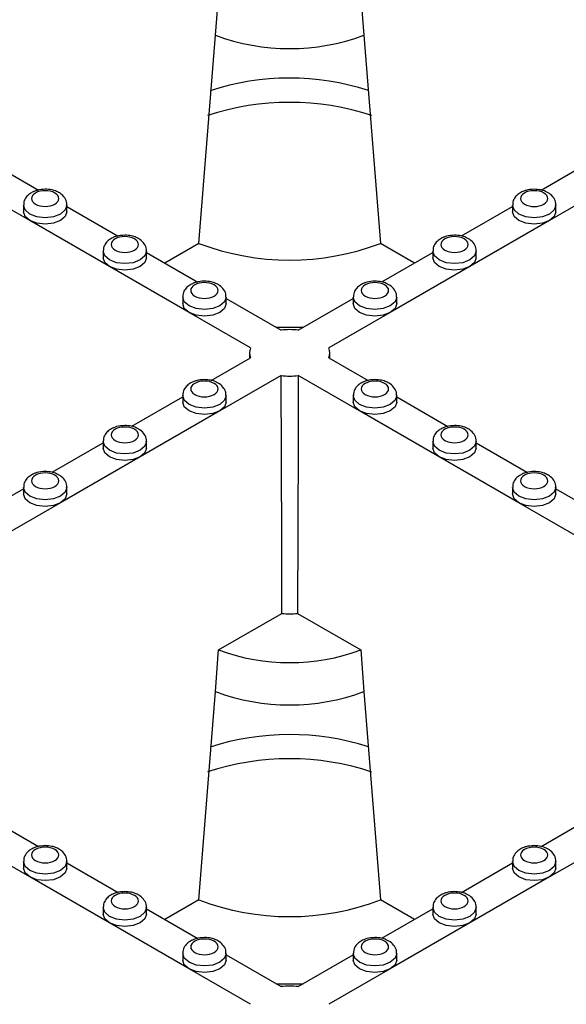
# Model space of a CAD drawing. Units: millimetres. Extents: x -29 to 664, y -32 to 370.
# Drawn here: x 319 to 327, y 119 to 135 of the extents above; entities that cross this region are included whole.
import ezdxf

# ---------------------------------------------------------------- set-up
doc = ezdxf.new("R2010")
doc.units = ezdxf.units.MM

msp = doc.modelspace()

# ---------------------------------------------------------------- linework, layer by layer
at = {"color": 7, "linetype": 'Continuous', "lineweight": 25}
for p, q in [((321.975851, 134.305598), (322.027093, 134.952929)), ((324.235284, 134.952929), (324.286527, 134.305598)), ((321.719956, 131.069127), (321.975851, 134.305598)), ((324.286527, 134.305598), (324.542422, 131.069127)), ((318.430553, 132.356398), (319.226364, 131.896986)), ((327.039078, 131.898755), (327.831825, 132.356398)), ((319.091841, 131.423568), (317.854405, 132.137926)), ((328.407973, 132.137926), (327.170536, 131.423568)), ((318.99299, 131.663405), (318.99299, 131.561337)), ((319.66799, 131.561337), (319.66799, 131.663405)), ((326.594388, 131.663405), (326.594388, 131.561337)), ((327.269388, 131.561337), (327.269388, 131.663405)), ((319.66799, 131.64204), (320.4638, 131.182629)), ((325.801641, 131.184398), (326.594388, 131.64204)), ((320.329278, 130.709211), (319.091841, 131.423568)), ((327.170536, 131.423568), (325.9331, 130.709211)), ((321.719956, 131.069127), (321.190184, 130.763296)), ((325.072194, 130.763296), (324.542422, 131.069127)), ((320.230427, 130.949048), (320.230427, 130.84698)), ((320.905427, 130.84698), (320.905427, 130.949048)), ((320.905427, 130.927683), (321.701237, 130.468272)), ((324.564204, 130.470041), (325.356951, 130.927683)), ((325.356951, 130.949048), (325.356951, 130.84698)), ((326.031951, 130.84698), (326.031951, 130.949048)), ((321.566715, 129.994854), (320.329278, 130.709211)), ((325.9331, 130.709211), (324.695663, 129.994854)), ((321.467864, 130.234691), (321.467864, 130.132623)), ((322.142864, 130.132623), (322.142864, 130.234691)), ((322.142864, 130.213326), (322.997871, 129.719741)), ((323.264507, 129.719741), (324.119514, 130.213326)), ((324.119514, 130.234691), (324.119514, 130.132623)), ((324.794514, 130.132623), (324.794514, 130.234691)), ((322.520573, 129.444204), (321.566715, 129.994854)), ((324.695663, 129.994854), (323.741804, 129.444204)), ((322.506201, 129.369467), (322.50526, 129.281437)), ((323.757118, 129.281437), (323.756177, 129.369467)), ((321.912554, 128.939275), (322.520573, 129.290277)), ((323.741804, 129.290277), (324.352888, 128.937506)), ((322.997871, 129.01474), (322.044012, 128.464089)), ((324.218366, 128.464089), (323.264507, 129.01474)), ((320.675117, 128.224918), (321.467864, 128.682561)), ((321.467864, 128.703926), (321.467864, 128.601858)), ((322.142864, 128.601858), (322.142864, 128.703926)), ((324.119514, 128.703926), (324.119514, 128.601858)), ((324.794514, 128.601858), (324.794514, 128.703926)), ((324.794514, 128.682561), (325.590325, 128.223149)), ((322.044012, 128.464089), (320.806575, 127.749732)), ((325.455802, 127.749732), (324.218366, 128.464089)), ((320.230427, 127.989568), (320.230427, 127.887501)), ((320.905427, 127.887501), (320.905427, 127.989568)), ((325.356951, 127.989568), (325.356951, 127.887501)), ((326.031951, 127.887501), (326.031951, 127.989568)), ((319.43768, 127.510561), (320.230427, 127.968204)), ((326.031951, 127.968204), (326.827761, 127.508792)), ((320.806575, 127.749732), (319.569138, 127.035375)), ((326.693239, 127.035375), (325.455802, 127.749732)), ((318.200243, 126.796204), (318.99299, 127.253847)), ((318.99299, 127.275211), (318.99299, 127.173144)), ((319.66799, 127.173144), (319.66799, 127.275211)), ((326.594388, 127.275211), (326.594388, 127.173144)), ((327.269388, 127.173144), (327.269388, 127.275211)), ((327.269388, 127.253847), (328.065198, 126.794435)), ((319.569138, 127.035375), (318.331702, 126.321018)), ((327.930676, 126.321018), (326.693239, 127.035375)), ((322.027093, 124.747827), (323.01076, 125.315686)), ((323.251618, 125.315686), (324.235284, 124.747827)), ((321.975851, 124.100497), (322.027093, 124.747827)), ((324.235284, 124.747827), (324.286527, 124.100497)), ((321.719956, 120.864026), (321.975851, 124.100497)), ((324.286527, 124.100497), (324.542422, 120.864026)), ((318.430553, 122.151296), (319.226364, 121.691885)), ((327.039078, 121.693653), (327.831825, 122.151296)), ((319.091841, 121.218467), (317.854405, 121.932824)), ((328.407973, 121.932824), (327.170536, 121.218467)), ((318.99299, 121.458304), (318.99299, 121.356236)), ((319.66799, 121.356236), (319.66799, 121.458304)), ((319.66799, 121.436939), (320.4638, 120.977527)), ((325.801641, 120.979296), (326.594388, 121.436939)), ((326.594388, 121.458304), (326.594388, 121.356236)), ((327.269388, 121.356236), (327.269388, 121.458304)), ((320.329278, 120.50411), (319.091841, 121.218467)), ((327.170536, 121.218467), (325.9331, 120.50411)), ((321.719956, 120.864026), (321.190184, 120.558195)), ((325.072194, 120.558195), (324.542422, 120.864026)), ((320.230427, 120.743946), (320.230427, 120.641879)), ((320.905427, 120.641879), (320.905427, 120.743946)), ((320.905427, 120.722582), (321.701237, 120.26317)), ((324.564204, 120.264939), (325.356951, 120.722582)), ((325.356951, 120.743946), (325.356951, 120.641879)), ((326.031951, 120.641879), (326.031951, 120.743946)), ((321.566715, 119.789753), (320.329278, 120.50411)), ((325.9331, 120.50411), (324.695663, 119.789753)), ((321.467864, 120.029589), (321.467864, 119.927522)), ((322.142864, 119.927522), (322.142864, 120.029589)), ((324.119514, 120.029589), (324.119514, 119.927522)), ((324.794514, 119.927522), (324.794514, 120.029589)), ((322.142864, 120.008225), (322.997871, 119.51464)), ((323.264507, 119.51464), (324.119514, 120.008225)), ((322.520573, 119.239102), (321.566715, 119.789753)), ((324.695663, 119.789753), (323.741804, 119.239102)), ((322.920527, 119.559289), (323.341851, 119.559289))]:
    msp.add_line(p, q, dxfattribs=at)
at = {"color": 8, "linetype": 'Continuous', "lineweight": 25, "flags": 128}
for points in [[(319.667989, 131.66389), (319.66799, 131.663405), (319.642299, 131.588845), (319.569138, 131.525636), (319.459646, 131.483401), (319.33049, 131.46857), (319.201334, 131.483401), (319.091841, 131.525636), (319.018681, 131.588845), (318.99299, 131.663405), (318.992991, 131.663916)], [(327.269387, 131.66389), (327.269388, 131.663405), (327.243697, 131.588845), (327.170536, 131.525636), (327.061043, 131.483401), (326.931888, 131.46857), (326.802732, 131.483401), (326.693239, 131.525636), (326.620078, 131.588845), (326.594388, 131.663405), (326.594389, 131.663916)], [(320.905426, 130.949533), (320.905427, 130.949048), (320.879736, 130.874488), (320.806575, 130.811279), (320.697082, 130.769044), (320.567927, 130.754213), (320.438771, 130.769044), (320.329278, 130.811279), (320.256117, 130.874488), (320.230427, 130.949048), (320.230428, 130.949559)], [(326.03195, 130.949533), (326.031951, 130.949048), (326.00626, 130.874488), (325.9331, 130.811279), (325.823607, 130.769044), (325.694451, 130.754213), (325.565295, 130.769044), (325.455802, 130.811279), (325.382642, 130.874488), (325.356951, 130.949048), (325.356952, 130.949559)], [(322.142863, 130.235176), (322.142864, 130.234691), (322.117173, 130.160131), (322.044012, 130.096922), (321.934519, 130.054687), (321.805364, 130.039856), (321.676208, 130.054687), (321.566715, 130.096922), (321.493554, 130.160131), (321.467864, 130.234691), (321.467865, 130.235202)], [(324.794513, 130.235176), (324.794514, 130.234691), (324.768823, 130.160131), (324.695663, 130.096922), (324.58617, 130.054687), (324.457014, 130.039856), (324.327858, 130.054687), (324.218366, 130.096922), (324.145205, 130.160131), (324.119514, 130.234691), (324.119515, 130.235202)], [(322.142863, 128.704411), (322.142864, 128.703926), (322.117173, 128.629366), (322.044012, 128.566157), (321.934519, 128.523922), (321.805364, 128.509091), (321.676208, 128.523922), (321.566715, 128.566157), (321.493554, 128.629366), (321.467864, 128.703926), (321.467865, 128.704437)], [(324.794513, 128.704411), (324.794514, 128.703926), (324.768823, 128.629366), (324.695663, 128.566157), (324.58617, 128.523922), (324.457014, 128.509091), (324.327858, 128.523922), (324.218366, 128.566157), (324.145205, 128.629366), (324.119514, 128.703926), (324.119515, 128.704437)], [(320.905426, 127.990053), (320.905427, 127.989568), (320.879736, 127.915008), (320.806575, 127.8518), (320.697082, 127.809565), (320.567927, 127.794734), (320.438771, 127.809565), (320.329278, 127.8518), (320.256117, 127.915008), (320.230427, 127.989568), (320.230428, 127.99008)], [(326.03195, 127.990053), (326.031951, 127.989568), (326.00626, 127.915008), (325.9331, 127.8518), (325.823607, 127.809565), (325.694451, 127.794734), (325.565295, 127.809565), (325.455802, 127.8518), (325.382642, 127.915008), (325.356951, 127.989568), (325.356952, 127.99008)], [(319.667989, 127.275696), (319.66799, 127.275211), (319.642299, 127.200651), (319.569138, 127.137442), (319.459646, 127.095208), (319.33049, 127.080377), (319.201334, 127.095208), (319.091841, 127.137442), (319.018681, 127.200651), (318.99299, 127.275211), (318.992991, 127.275723)], [(327.269387, 127.275696), (327.269388, 127.275211), (327.243697, 127.200651), (327.170536, 127.137442), (327.061043, 127.095208), (326.931888, 127.080377), (326.802732, 127.095208), (326.693239, 127.137442), (326.620078, 127.200651), (326.594388, 127.275211), (326.594389, 127.275723)], [(319.667989, 121.458789), (319.66799, 121.458304), (319.642299, 121.383744), (319.569138, 121.320535), (319.459646, 121.2783), (319.33049, 121.263469), (319.201334, 121.2783), (319.091841, 121.320535), (319.018681, 121.383744), (318.99299, 121.458304), (318.992991, 121.458815)], [(327.269387, 121.458789), (327.269388, 121.458304), (327.243697, 121.383744), (327.170536, 121.320535), (327.061043, 121.2783), (326.931888, 121.263469), (326.802732, 121.2783), (326.693239, 121.320535), (326.620078, 121.383744), (326.594388, 121.458304), (326.594389, 121.458815)], [(320.905426, 120.744431), (320.905427, 120.743946), (320.879736, 120.669386), (320.806575, 120.606178), (320.697082, 120.563943), (320.567927, 120.549112), (320.438771, 120.563943), (320.329278, 120.606178), (320.256117, 120.669386), (320.230427, 120.743946), (320.230428, 120.744458)], [(326.03195, 120.744431), (326.031951, 120.743946), (326.00626, 120.669386), (325.9331, 120.606178), (325.823607, 120.563943), (325.694451, 120.549112), (325.565295, 120.563943), (325.455802, 120.606178), (325.382642, 120.669386), (325.356951, 120.743946), (325.356952, 120.744458)], [(322.142863, 120.030074), (322.142864, 120.029589), (322.117173, 119.955029), (322.044012, 119.89182), (321.934519, 119.849586), (321.805364, 119.834755), (321.676208, 119.849586), (321.566715, 119.89182), (321.493554, 119.955029), (321.467864, 120.029589), (321.467865, 120.030101)], [(324.794513, 120.030074), (324.794514, 120.029589), (324.768823, 119.955029), (324.695663, 119.89182), (324.58617, 119.849586), (324.457014, 119.834755), (324.327858, 119.849586), (324.218366, 119.89182), (324.145205, 119.955029), (324.119514, 120.029589), (324.119515, 120.030101)]]:
    msp.add_lwpolyline(points, dxfattribs=at)
at = {"color": 7, "linetype": 'Continuous', "lineweight": 25, "flags": 128}
for points in [[(319.091841, 131.423568), (319.018681, 131.486777), (318.99299, 131.561337)], [(319.66799, 131.561337), (319.642299, 131.486777), (319.569138, 131.423568), (319.459646, 131.381334), (319.33049, 131.366503), (319.201334, 131.381334), (319.091841, 131.423568)], [(327.170536, 131.423568), (327.061043, 131.381334), (326.931888, 131.366503), (326.802732, 131.381334), (326.693239, 131.423568), (326.620078, 131.486777), (326.594388, 131.561337)], [(327.269388, 131.561337), (327.243697, 131.486777), (327.170536, 131.423568)], [(320.329278, 130.709211), (320.256117, 130.77242), (320.230427, 130.84698)], [(320.905427, 130.84698), (320.879736, 130.77242), (320.806575, 130.709211), (320.697082, 130.666977), (320.567927, 130.652146), (320.438771, 130.666977), (320.329278, 130.709211)], [(325.9331, 130.709211), (325.823607, 130.666977), (325.694451, 130.652146), (325.565295, 130.666977), (325.455802, 130.709211), (325.382642, 130.77242), (325.356951, 130.84698)], [(326.031951, 130.84698), (326.00626, 130.77242), (325.9331, 130.709211)], [(321.566715, 129.994854), (321.493554, 130.058063), (321.467864, 130.132623)], [(322.142864, 130.132623), (322.117173, 130.058063), (322.044012, 129.994854), (321.934519, 129.952619), (321.805364, 129.937789), (321.676208, 129.952619), (321.566715, 129.994854)], [(324.695663, 129.994854), (324.58617, 129.952619), (324.457014, 129.937789), (324.327858, 129.952619), (324.218366, 129.994854), (324.145205, 130.058063), (324.119514, 130.132623)], [(324.794514, 130.132623), (324.768823, 130.058063), (324.695663, 129.994854)], [(322.920527, 129.764391), (323.203572, 129.766857), (323.341851, 129.764391)], [(323.01076, 125.315686), (323.006928, 126.398228), (322.997871, 129.01474)], [(323.264507, 129.01474), (323.261017, 127.99613), (323.251618, 125.315686)], [(322.044012, 128.464089), (321.934519, 128.421854), (321.805364, 128.407023), (321.676208, 128.421854), (321.566715, 128.464089), (321.493554, 128.527298), (321.467864, 128.601858)], [(322.142864, 128.601858), (322.117173, 128.527298), (322.044012, 128.464089)], [(324.218366, 128.464089), (324.145205, 128.527298), (324.119514, 128.601858)], [(324.794514, 128.601858), (324.768823, 128.527298), (324.695663, 128.464089), (324.58617, 128.421854), (324.457014, 128.407023), (324.327858, 128.421854), (324.218366, 128.464089)], [(320.806575, 127.749732), (320.697082, 127.707497), (320.567927, 127.692666), (320.438771, 127.707497), (320.329278, 127.749732), (320.256117, 127.812941), (320.230427, 127.887501)], [(320.905427, 127.887501), (320.879736, 127.812941), (320.806575, 127.749732)], [(325.455802, 127.749732), (325.382642, 127.812941), (325.356951, 127.887501)], [(326.031951, 127.887501), (326.00626, 127.812941), (325.9331, 127.749732), (325.823607, 127.707497), (325.694451, 127.692666), (325.565295, 127.707497), (325.455802, 127.749732)], [(319.569138, 127.035375), (319.459646, 126.99314), (319.33049, 126.978309), (319.201334, 126.99314), (319.091841, 127.035375), (319.018681, 127.098584), (318.99299, 127.173144)], [(319.66799, 127.173144), (319.642299, 127.098584), (319.569138, 127.035375)], [(326.693239, 127.035375), (326.620078, 127.098584), (326.594388, 127.173144)], [(327.269388, 127.173144), (327.243697, 127.098584), (327.170536, 127.035375), (327.061043, 126.99314), (326.931888, 126.978309), (326.802732, 126.99314), (326.693239, 127.035375)], [(319.091841, 121.218467), (319.018681, 121.281676), (318.99299, 121.356236)], [(319.66799, 121.356236), (319.642299, 121.281676), (319.569138, 121.218467), (319.459646, 121.176232), (319.33049, 121.161401), (319.201334, 121.176232), (319.091841, 121.218467)], [(327.170536, 121.218467), (327.061043, 121.176232), (326.931888, 121.161401), (326.802732, 121.176232), (326.693239, 121.218467), (326.620078, 121.281676), (326.594388, 121.356236)], [(327.269388, 121.356236), (327.243697, 121.281676), (327.170536, 121.218467)], [(320.329278, 120.50411), (320.256117, 120.567319), (320.230427, 120.641879)], [(320.905427, 120.641879), (320.879736, 120.567319), (320.806575, 120.50411), (320.697082, 120.461875), (320.567927, 120.447044), (320.438771, 120.461875), (320.329278, 120.50411)], [(325.9331, 120.50411), (325.823607, 120.461875), (325.694451, 120.447044), (325.565295, 120.461875), (325.455802, 120.50411), (325.382642, 120.567319), (325.356951, 120.641879)], [(326.031951, 120.641879), (326.00626, 120.567319), (325.9331, 120.50411)], [(321.566715, 119.789753), (321.493554, 119.852962), (321.467864, 119.927522)], [(322.142864, 119.927522), (322.117173, 119.852962), (322.044012, 119.789753), (321.934519, 119.747518), (321.805364, 119.732687), (321.676208, 119.747518), (321.566715, 119.789753)], [(324.695663, 119.789753), (324.58617, 119.747518), (324.457014, 119.732687), (324.327858, 119.747518), (324.218366, 119.789753), (324.145205, 119.852962), (324.119514, 119.927522)], [(324.794514, 119.927522), (324.768823, 119.852962), (324.695663, 119.789753)]]:
    msp.add_lwpolyline(points, dxfattribs=at)
at = {"color": 7, "linetype": 'Continuous', "lineweight": 25}
for centre, radius, start, end in [((323.131189, 137.416432), 3.318448, 249.625424, 290.374576), ((323.13149, 129.632675), 4.005793, 72.2230023, 108.0106839), ((323.131171, 129.199842), 4.062041, 71.6630436, 108.321191), ((323.131189, 134.747402), 3.939706, 249.0098296, 290.9901704), ((323.131189, 128.655091), 1.072965, 82.8624187, 97.1375813), ((322.720074, 129.367241), 0.213831, 158.9044499, 201.0955501), ((323.542304, 129.367241), 0.213831, 338.9044499, 21.0955501), ((323.131189, 130.07939), 1.072965, 262.8624187, 277.1375813), ((323.131189, 126.452589), 1.143263, 263.95338, 276.04662), ((323.131189, 127.745093), 3.194156, 249.7778408, 290.2221592), ((323.131189, 127.211331), 3.318448, 249.6254234, 290.3745762), ((323.13149, 119.427574), 4.005793, 72.2230023, 108.0106839), ((323.131171, 118.99474), 4.062041, 71.6630436, 108.321191), ((323.131189, 124.5423), 3.939706, 249.0098296, 290.9901704), ((323.131189, 118.44999), 1.072965, 82.8624187, 97.1375813)]:
    msp.add_arc(centre, radius, start, end, dxfattribs=at)
for points, knots in [([(319.143643, 131.870349), (319.124961, 131.861004), (319.082351, 131.83969), (319.031802, 131.787925), (318.996481, 131.725598), (318.996705, 131.68163), (318.996793, 131.664384)], [0, 0, 0, 0, 0.22419034, 0.511337334, 0.808331605, 1, 1, 1, 1]), ([(319.18023, 131.852216), (319.140379, 131.829211), (319.11799, 131.798007), (319.11799, 131.732938), (319.140379, 131.701734), (319.22008, 131.655724), (319.274133, 131.642799), (319.386847, 131.642799), (319.4409, 131.655724), (319.48075, 131.678729)], [0, 0, 0, 0, 0.25, 0.25, 0.5, 0.5, 0.75, 0.75, 1, 1, 1, 1]), ([(319.33049, 131.911079), (319.287169, 131.907454), (319.226882, 131.90241), (319.165842, 131.883351), (319.148022, 131.872914), (319.143643, 131.870349)], [0, 0, 0, 0, 0.658237559, 0.916029317, 1, 1, 1, 1]), ([(319.48075, 131.678729), (319.563681, 131.726604), (319.563681, 131.804341), (319.397819, 131.900091), (319.263161, 131.900091), (319.18023, 131.852216)], [0, 0, 0, 0, 0.5, 0.5, 1, 1, 1, 1]), ([(319.66428, 131.663907), (319.665258, 131.673068), (319.66944, 131.712224), (319.636516, 131.780528), (319.577576, 131.840586), (319.506582, 131.879057), (319.427449, 131.905179), (319.365678, 131.908938), (319.33049, 131.911079)], [0, 0, 0, 0, 0.061955602, 0.264811826, 0.481469897, 0.629980987, 0.789215868, 1, 1, 1, 1]), ([(326.931888, 131.911079), (326.888208, 131.907894), (326.82742, 131.903462), (326.747922, 131.875071), (326.687969, 131.842264), (326.632983, 131.7882), (326.597912, 131.725557), (326.598112, 131.681618), (326.598191, 131.664384)], [0, 0, 0, 0, 0.261346609, 0.363700236, 0.53221777, 0.705355936, 0.884431615, 1, 1, 1, 1]), ([(327.082148, 131.852216), (326.999217, 131.900091), (326.864558, 131.900091), (326.698697, 131.804341), (326.698697, 131.726604), (326.781628, 131.678729)], [0, 0, 0, 0, 0.5, 0.5, 1, 1, 1, 1]), ([(326.781628, 131.678729), (326.864558, 131.630854), (326.999217, 131.630854), (327.165079, 131.726604), (327.165079, 131.804341), (327.082148, 131.852216)], [0, 0, 0, 0, 0.5, 0.5, 1, 1, 1, 1]), ([(327.127018, 131.866212), (327.120832, 131.869792), (327.093629, 131.885536), (327.028284, 131.90452), (326.966872, 131.908698), (326.931888, 131.911079)], [0, 0, 0, 0, 0.1124195605, 0.4943830838, 1, 1, 1, 1]), ([(327.265678, 131.663907), (327.26666, 131.673073), (327.270859, 131.712249), (327.237569, 131.780121), (327.184873, 131.836855), (327.141021, 131.859106), (327.127018, 131.866212)], [0, 0, 0, 0, 0.106249379, 0.454133142, 0.825686076, 1, 1, 1, 1]), ([(320.567927, 131.196721), (320.524606, 131.193097), (320.464319, 131.188053), (320.403279, 131.168994), (320.385459, 131.158556), (320.38108, 131.155992)], [0, 0, 0, 0, 0.658237559, 0.916029317, 1, 1, 1, 1]), ([(320.901717, 130.94955), (320.902695, 130.958711), (320.906877, 130.997867), (320.873953, 131.066171), (320.815012, 131.126229), (320.744019, 131.1647), (320.664886, 131.190822), (320.603115, 131.19458), (320.567927, 131.196721)], [0, 0, 0, 0, 0.061955602, 0.264811826, 0.481469897, 0.629980987, 0.789215868, 1, 1, 1, 1]), ([(325.694451, 131.196721), (325.650771, 131.193537), (325.589984, 131.189105), (325.510485, 131.160713), (325.450532, 131.127906), (325.395547, 131.073843), (325.360475, 131.0112), (325.360675, 130.967261), (325.360754, 130.950027)], [0, 0, 0, 0, 0.261346609, 0.363700236, 0.53221777, 0.705355936, 0.884431615, 1, 1, 1, 1]), ([(325.889581, 131.151855), (325.883395, 131.155435), (325.856192, 131.171179), (325.790847, 131.190163), (325.729435, 131.194341), (325.694451, 131.196721)], [0, 0, 0, 0, 0.112419561, 0.494383084, 1, 1, 1, 1]), ([(320.38108, 131.155992), (320.362398, 131.146647), (320.319788, 131.125333), (320.269239, 131.073568), (320.233918, 131.011241), (320.234142, 130.967273), (320.23423, 130.950027)], [0, 0, 0, 0, 0.22419034, 0.511337334, 0.808331605, 1, 1, 1, 1]), ([(320.417667, 131.137859), (320.334736, 131.089984), (320.334736, 131.012247), (320.500597, 130.916497), (320.635256, 130.916497), (320.718187, 130.964372)], [0, 0, 0, 0, 0.5, 0.5, 1, 1, 1, 1]), ([(320.718187, 130.964372), (320.801118, 131.012247), (320.801118, 131.089984), (320.635256, 131.185734), (320.500597, 131.185734), (320.417667, 131.137859)], [0, 0, 0, 0, 0.5, 0.5, 1, 1, 1, 1]), ([(325.844711, 131.137859), (325.76178, 131.185734), (325.627122, 131.185734), (325.46126, 131.089984), (325.46126, 131.012247), (325.544191, 130.964372)], [0, 0, 0, 0, 0.5, 0.5, 1, 1, 1, 1]), ([(325.544191, 130.964372), (325.627122, 130.916497), (325.76178, 130.916497), (325.927642, 131.012247), (325.927642, 131.089984), (325.844711, 131.137859)], [0, 0, 0, 0, 0.5, 0.5, 1, 1, 1, 1]), ([(326.028241, 130.94955), (326.029223, 130.958716), (326.033422, 130.997892), (326.000132, 131.065763), (325.947436, 131.122498), (325.903584, 131.144749), (325.889581, 131.151855)], [0, 0, 0, 0, 0.106249379, 0.454133142, 0.825686076, 1, 1, 1, 1]), ([(321.618517, 130.441635), (321.599835, 130.43229), (321.557225, 130.410976), (321.506676, 130.359211), (321.471355, 130.296884), (321.471579, 130.252915), (321.471667, 130.235669)], [0, 0, 0, 0, 0.22419034, 0.511337334, 0.808331605, 1, 1, 1, 1]), ([(321.655103, 130.423502), (321.572173, 130.375627), (321.572173, 130.29789), (321.738034, 130.20214), (321.872693, 130.20214), (321.955624, 130.250015)], [0, 0, 0, 0, 0.5, 0.5, 1, 1, 1, 1]), ([(321.805364, 130.482364), (321.762043, 130.47874), (321.701756, 130.473696), (321.640716, 130.454637), (321.622895, 130.444199), (321.618517, 130.441635)], [0, 0, 0, 0, 0.658237559, 0.916029317, 1, 1, 1, 1]), ([(321.955624, 130.250015), (322.038555, 130.29789), (322.038555, 130.375627), (321.872693, 130.471377), (321.738034, 130.471377), (321.655103, 130.423502)], [0, 0, 0, 0, 0.5, 0.5, 1, 1, 1, 1]), ([(322.139154, 130.235193), (322.140132, 130.244354), (322.144314, 130.28351), (322.11139, 130.351814), (322.052449, 130.411872), (321.981455, 130.450343), (321.902323, 130.476465), (321.840552, 130.480223), (321.805364, 130.482364)], [0, 0, 0, 0, 0.061955602, 0.264811826, 0.481469897, 0.629980987, 0.789215868, 1, 1, 1, 1]), ([(324.457014, 130.482364), (324.413334, 130.47918), (324.352547, 130.474748), (324.273048, 130.446356), (324.213095, 130.413549), (324.15811, 130.359486), (324.123038, 130.296843), (324.123238, 130.252904), (324.123317, 130.235669)], [0, 0, 0, 0, 0.261346609, 0.363700236, 0.53221777, 0.705355936, 0.884431615, 1, 1, 1, 1]), ([(324.607274, 130.423502), (324.524343, 130.471377), (324.389685, 130.471377), (324.223823, 130.375627), (324.223823, 130.29789), (324.306754, 130.250015)], [0, 0, 0, 0, 0.5, 0.5, 1, 1, 1, 1]), ([(324.306754, 130.250015), (324.389685, 130.20214), (324.524343, 130.20214), (324.690205, 130.29789), (324.690205, 130.375627), (324.607274, 130.423502)], [0, 0, 0, 0, 0.5, 0.5, 1, 1, 1, 1]), ([(324.652144, 130.437497), (324.645958, 130.441078), (324.618755, 130.456822), (324.55341, 130.475806), (324.491998, 130.479984), (324.457014, 130.482364)], [0, 0, 0, 0, 0.112419561, 0.494383084, 1, 1, 1, 1]), ([(324.790804, 130.235193), (324.791786, 130.244359), (324.795985, 130.283534), (324.762695, 130.351406), (324.709999, 130.408141), (324.666147, 130.430392), (324.652144, 130.437497)], [0, 0, 0, 0, 0.106249379, 0.454133142, 0.825686076, 1, 1, 1, 1]), ([(321.805364, 128.951599), (321.761683, 128.948414), (321.700896, 128.943982), (321.621398, 128.915591), (321.561445, 128.882784), (321.506459, 128.828721), (321.471388, 128.766077), (321.471588, 128.722138), (321.471667, 128.704904)], [0, 0, 0, 0, 0.261346609, 0.363700236, 0.53221777, 0.705355936, 0.884431615, 1, 1, 1, 1]), ([(321.955624, 128.892736), (321.872693, 128.940611), (321.738034, 128.940611), (321.572173, 128.844862), (321.572173, 128.767125), (321.655103, 128.71925)], [0, 0, 0, 0, 0.5, 0.5, 1, 1, 1, 1]), ([(321.655103, 128.71925), (321.738034, 128.671375), (321.872693, 128.671375), (322.038555, 128.767125), (322.038555, 128.844862), (321.955624, 128.892736)], [0, 0, 0, 0, 0.5, 0.5, 1, 1, 1, 1]), ([(322.000494, 128.906732), (321.994308, 128.910312), (321.967105, 128.926057), (321.90176, 128.945041), (321.840348, 128.949219), (321.805364, 128.951599)], [0, 0, 0, 0, 0.1124195605, 0.4943830838, 1, 1, 1, 1]), ([(322.139154, 128.704428), (322.140136, 128.713593), (322.144335, 128.752769), (322.111045, 128.820641), (322.058349, 128.877376), (322.014497, 128.899627), (322.000494, 128.906732)], [0, 0, 0, 0, 0.1062493793, 0.4541331418, 0.825686076, 1, 1, 1, 1]), ([(324.270167, 128.91087), (324.251486, 128.901525), (324.208876, 128.880211), (324.158326, 128.828446), (324.123005, 128.766119), (324.123229, 128.72215), (324.123317, 128.704904)], [0, 0, 0, 0, 0.22419034, 0.511337334, 0.808331605, 1, 1, 1, 1]), ([(324.306754, 128.892736), (324.223823, 128.844862), (324.223823, 128.767125), (324.389685, 128.671375), (324.524343, 128.671375), (324.607274, 128.71925)], [0, 0, 0, 0, 0.5, 0.5, 1, 1, 1, 1]), ([(324.457014, 128.951599), (324.413693, 128.947975), (324.353406, 128.942931), (324.292366, 128.923871), (324.274546, 128.913434), (324.270167, 128.91087)], [0, 0, 0, 0, 0.6582375591, 0.9160293174, 1, 1, 1, 1]), ([(324.607274, 128.71925), (324.690205, 128.767125), (324.690205, 128.844862), (324.524343, 128.940611), (324.389685, 128.940611), (324.306754, 128.892736)], [0, 0, 0, 0, 0.5, 0.5, 1, 1, 1, 1]), ([(324.790804, 128.704428), (324.791782, 128.713589), (324.795964, 128.752744), (324.763041, 128.821049), (324.7041, 128.881107), (324.633106, 128.919578), (324.553974, 128.9457), (324.492202, 128.949458), (324.457014, 128.951599)], [0, 0, 0, 0, 0.061955602, 0.264811826, 0.481469897, 0.629980987, 0.789215868, 1, 1, 1, 1]), ([(320.567927, 128.237242), (320.524247, 128.234057), (320.463459, 128.229625), (320.383961, 128.201234), (320.324008, 128.168427), (320.269022, 128.114363), (320.233951, 128.05172), (320.234151, 128.007781), (320.23423, 127.990547)], [0, 0, 0, 0, 0.261346609, 0.363700236, 0.53221777, 0.705355936, 0.884431615, 1, 1, 1, 1]), ([(320.718187, 128.178379), (320.635256, 128.226254), (320.500597, 128.226254), (320.334736, 128.130504), (320.334736, 128.052768), (320.417667, 128.004893)], [0, 0, 0, 0, 0.5, 0.5, 1, 1, 1, 1]), ([(320.417667, 128.004893), (320.457517, 127.981888), (320.51157, 127.968962), (320.624284, 127.968962), (320.678337, 127.981888), (320.758037, 128.027898), (320.780427, 128.059102), (320.780427, 128.12417), (320.758037, 128.155374), (320.718187, 128.178379)], [0, 0, 0, 0, 0.25, 0.25, 0.5, 0.5, 0.75, 0.75, 1, 1, 1, 1]), ([(320.763057, 128.192375), (320.756871, 128.195955), (320.729668, 128.2117), (320.664323, 128.230684), (320.602911, 128.234862), (320.567927, 128.237242)], [0, 0, 0, 0, 0.112419561, 0.494383084, 1, 1, 1, 1]), ([(320.901717, 127.990071), (320.902699, 127.999236), (320.906898, 128.038412), (320.873608, 128.106284), (320.820912, 128.163018), (320.77706, 128.18527), (320.763057, 128.192375)], [0, 0, 0, 0, 0.106249379, 0.454133142, 0.825686076, 1, 1, 1, 1]), ([(325.507604, 128.196513), (325.488922, 128.187168), (325.446312, 128.165854), (325.395763, 128.114089), (325.360442, 128.051762), (325.360666, 128.007793), (325.360754, 127.990547)], [0, 0, 0, 0, 0.2241903402, 0.5113373345, 0.8083316052, 1, 1, 1, 1]), ([(325.544191, 128.178379), (325.46126, 128.130504), (325.46126, 128.052768), (325.627122, 127.957018), (325.76178, 127.957018), (325.844711, 128.004893)], [0, 0, 0, 0, 0.5, 0.5, 1, 1, 1, 1]), ([(325.694451, 128.237242), (325.65113, 128.233618), (325.590843, 128.228574), (325.529803, 128.209514), (325.511983, 128.199077), (325.507604, 128.196513)], [0, 0, 0, 0, 0.6582375591, 0.9160293174, 1, 1, 1, 1]), ([(325.844711, 128.004893), (325.927642, 128.052768), (325.927642, 128.130504), (325.76178, 128.226254), (325.627122, 128.226254), (325.544191, 128.178379)], [0, 0, 0, 0, 0.5, 0.5, 1, 1, 1, 1]), ([(326.028241, 127.990071), (326.029219, 127.999232), (326.033401, 128.038387), (326.000477, 128.106692), (325.941537, 128.16675), (325.870543, 128.205221), (325.79141, 128.231343), (325.729639, 128.235101), (325.694451, 128.237242)], [0, 0, 0, 0, 0.061955602, 0.264811826, 0.481469897, 0.629980987, 0.789215868, 1, 1, 1, 1]), ([(319.33049, 127.522885), (319.28681, 127.5197), (319.226023, 127.515268), (319.146524, 127.486877), (319.086571, 127.45407), (319.031585, 127.400006), (318.996514, 127.337363), (318.996714, 127.293424), (318.996793, 127.27619)], [0, 0, 0, 0, 0.261346609, 0.363700236, 0.53221777, 0.705355936, 0.884431615, 1, 1, 1, 1]), ([(319.52562, 127.478018), (319.519434, 127.481598), (319.492231, 127.497342), (319.426886, 127.516327), (319.365474, 127.520505), (319.33049, 127.522885)], [0, 0, 0, 0, 0.112419561, 0.494383084, 1, 1, 1, 1]), ([(326.931888, 127.522885), (326.888567, 127.519261), (326.82828, 127.514217), (326.76724, 127.495157), (326.74942, 127.48472), (326.745041, 127.482156)], [0, 0, 0, 0, 0.6582375591, 0.9160293174, 1, 1, 1, 1]), ([(327.265678, 127.275714), (327.266656, 127.284875), (327.270838, 127.32403), (327.237914, 127.392335), (327.178973, 127.452393), (327.10798, 127.490864), (327.028847, 127.516985), (326.967076, 127.520744), (326.931888, 127.522885)], [0, 0, 0, 0, 0.061955602, 0.264811826, 0.481469897, 0.629980987, 0.789215868, 1, 1, 1, 1]), ([(319.48075, 127.464022), (319.397819, 127.511897), (319.263161, 127.511897), (319.097299, 127.416147), (319.097299, 127.338411), (319.18023, 127.290536)], [0, 0, 0, 0, 0.5, 0.5, 1, 1, 1, 1]), ([(319.18023, 127.290536), (319.22008, 127.26753), (319.274133, 127.254605), (319.386847, 127.254605), (319.4409, 127.26753), (319.5206, 127.313541), (319.54299, 127.344745), (319.54299, 127.409813), (319.5206, 127.441017), (319.48075, 127.464022)], [0, 0, 0, 0, 0.25, 0.25, 0.5, 0.5, 0.75, 0.75, 1, 1, 1, 1]), ([(319.66428, 127.275714), (319.665262, 127.284879), (319.669461, 127.324055), (319.636171, 127.391927), (319.583475, 127.448661), (319.539623, 127.470912), (319.52562, 127.478018)], [0, 0, 0, 0, 0.106249379, 0.454133142, 0.825686076, 1, 1, 1, 1]), ([(326.745041, 127.482156), (326.726359, 127.472811), (326.683749, 127.451496), (326.6332, 127.399732), (326.597879, 127.337405), (326.598103, 127.293436), (326.598191, 127.27619)], [0, 0, 0, 0, 0.22419034, 0.511337334, 0.808331605, 1, 1, 1, 1]), ([(326.781628, 127.464022), (326.698697, 127.416147), (326.698697, 127.338411), (326.864558, 127.242661), (326.999217, 127.242661), (327.082148, 127.290536)], [0, 0, 0, 0, 0.5, 0.5, 1, 1, 1, 1]), ([(327.082148, 127.290536), (327.165079, 127.338411), (327.165079, 127.416147), (326.999217, 127.511897), (326.864558, 127.511897), (326.781628, 127.464022)], [0, 0, 0, 0, 0.5, 0.5, 1, 1, 1, 1]), ([(319.33049, 121.705977), (319.287169, 121.702353), (319.226882, 121.697309), (319.165842, 121.678249), (319.148022, 121.667812), (319.143643, 121.665248)], [0, 0, 0, 0, 0.658237559, 0.916029317, 1, 1, 1, 1]), ([(319.66428, 121.458806), (319.665258, 121.467967), (319.66944, 121.507122), (319.636516, 121.575427), (319.577576, 121.635485), (319.506582, 121.673956), (319.427449, 121.700078), (319.365678, 121.703836), (319.33049, 121.705977)], [0, 0, 0, 0, 0.061955602, 0.264811826, 0.481469897, 0.629980987, 0.789215868, 1, 1, 1, 1]), ([(326.931888, 121.705977), (326.888208, 121.702792), (326.82742, 121.69836), (326.747922, 121.669969), (326.687969, 121.637162), (326.632983, 121.583099), (326.597912, 121.520455), (326.598112, 121.476516), (326.598191, 121.459282)], [0, 0, 0, 0, 0.261346609, 0.363700236, 0.53221777, 0.705355936, 0.884431615, 1, 1, 1, 1]), ([(327.127018, 121.66111), (327.120832, 121.66469), (327.093629, 121.680435), (327.028284, 121.699419), (326.966872, 121.703597), (326.931888, 121.705977)], [0, 0, 0, 0, 0.112419561, 0.494383084, 1, 1, 1, 1]), ([(319.143643, 121.665248), (319.124961, 121.655903), (319.082351, 121.634589), (319.031802, 121.582824), (318.996481, 121.520497), (318.996705, 121.476528), (318.996793, 121.459282)], [0, 0, 0, 0, 0.22419034, 0.511337334, 0.808331605, 1, 1, 1, 1]), ([(319.18023, 121.647114), (319.140379, 121.624109), (319.11799, 121.592905), (319.11799, 121.527837), (319.140379, 121.496633), (319.22008, 121.450623), (319.274133, 121.437697), (319.386847, 121.437697), (319.4409, 121.450623), (319.48075, 121.473628)], [0, 0, 0, 0, 0.25, 0.25, 0.5, 0.5, 0.75, 0.75, 1, 1, 1, 1]), ([(319.48075, 121.473628), (319.563681, 121.521503), (319.563681, 121.59924), (319.397819, 121.694989), (319.263161, 121.694989), (319.18023, 121.647114)], [0, 0, 0, 0, 0.5, 0.5, 1, 1, 1, 1]), ([(327.082148, 121.647114), (326.999217, 121.694989), (326.864558, 121.694989), (326.698697, 121.59924), (326.698697, 121.521503), (326.781628, 121.473628)], [0, 0, 0, 0, 0.5, 0.5, 1, 1, 1, 1]), ([(326.781628, 121.473628), (326.864558, 121.425753), (326.999217, 121.425753), (327.165079, 121.521503), (327.165079, 121.59924), (327.082148, 121.647114)], [0, 0, 0, 0, 0.5, 0.5, 1, 1, 1, 1]), ([(327.265678, 121.458806), (327.26666, 121.467971), (327.270859, 121.507147), (327.237569, 121.575019), (327.184873, 121.631754), (327.141021, 121.654005), (327.127018, 121.66111)], [0, 0, 0, 0, 0.1062493793, 0.4541331418, 0.825686076, 1, 1, 1, 1]), ([(320.38108, 120.950891), (320.362398, 120.941546), (320.319788, 120.920232), (320.269239, 120.868467), (320.233918, 120.80614), (320.234142, 120.762171), (320.23423, 120.744925)], [0, 0, 0, 0, 0.22419034, 0.511337334, 0.808331605, 1, 1, 1, 1]), ([(320.417667, 120.932757), (320.377816, 120.909752), (320.355427, 120.878548), (320.355427, 120.81348), (320.377816, 120.782276), (320.457517, 120.736266), (320.51157, 120.72334), (320.624284, 120.72334), (320.678337, 120.736266), (320.718187, 120.759271)], [0, 0, 0, 0, 0.25, 0.25, 0.5, 0.5, 0.75, 0.75, 1, 1, 1, 1]), ([(320.567927, 120.99162), (320.524606, 120.987996), (320.464319, 120.982952), (320.403279, 120.963892), (320.385459, 120.953455), (320.38108, 120.950891)], [0, 0, 0, 0, 0.658237559, 0.916029317, 1, 1, 1, 1]), ([(320.718187, 120.759271), (320.801118, 120.807146), (320.801118, 120.884882), (320.635256, 120.980632), (320.500597, 120.980632), (320.417667, 120.932757)], [0, 0, 0, 0, 0.5, 0.5, 1, 1, 1, 1]), ([(320.901717, 120.744449), (320.902695, 120.75361), (320.906877, 120.792765), (320.873953, 120.86107), (320.815012, 120.921128), (320.744019, 120.959599), (320.664886, 120.985721), (320.603115, 120.989479), (320.567927, 120.99162)], [0, 0, 0, 0, 0.061955602, 0.264811826, 0.481469897, 0.629980987, 0.789215868, 1, 1, 1, 1]), ([(325.694451, 120.99162), (325.650771, 120.988435), (325.589984, 120.984003), (325.510485, 120.955612), (325.450532, 120.922805), (325.395547, 120.868741), (325.360475, 120.806098), (325.360675, 120.762159), (325.360754, 120.744925)], [0, 0, 0, 0, 0.261346609, 0.363700236, 0.53221777, 0.705355936, 0.884431615, 1, 1, 1, 1]), ([(325.844711, 120.932757), (325.76178, 120.980632), (325.627122, 120.980632), (325.46126, 120.884882), (325.46126, 120.807146), (325.544191, 120.759271)], [0, 0, 0, 0, 0.5, 0.5, 1, 1, 1, 1]), ([(325.544191, 120.759271), (325.627122, 120.711396), (325.76178, 120.711396), (325.927642, 120.807146), (325.927642, 120.884882), (325.844711, 120.932757)], [0, 0, 0, 0, 0.5, 0.5, 1, 1, 1, 1]), ([(325.889581, 120.946753), (325.883395, 120.950333), (325.856192, 120.966078), (325.790847, 120.985062), (325.729435, 120.98924), (325.694451, 120.99162)], [0, 0, 0, 0, 0.112419561, 0.494383084, 1, 1, 1, 1]), ([(326.028241, 120.744449), (326.029223, 120.753614), (326.033422, 120.79279), (326.000132, 120.860662), (325.947436, 120.917396), (325.903584, 120.939648), (325.889581, 120.946753)], [0, 0, 0, 0, 0.106249379, 0.454133142, 0.825686076, 1, 1, 1, 1]), ([(321.618517, 120.236534), (321.599835, 120.227189), (321.557225, 120.205874), (321.506676, 120.15411), (321.471355, 120.091783), (321.471579, 120.047814), (321.471667, 120.030568)], [0, 0, 0, 0, 0.22419034, 0.511337334, 0.808331605, 1, 1, 1, 1]), ([(321.655103, 120.2184), (321.615253, 120.195395), (321.592864, 120.164191), (321.592864, 120.099123), (321.615253, 120.067919), (321.694954, 120.021908), (321.749007, 120.008983), (321.861721, 120.008983), (321.915774, 120.021908), (321.955624, 120.044914)], [0, 0, 0, 0, 0.25, 0.25, 0.5, 0.5, 0.75, 0.75, 1, 1, 1, 1]), ([(321.805364, 120.277263), (321.762043, 120.273639), (321.701756, 120.268595), (321.640716, 120.249535), (321.622895, 120.239098), (321.618517, 120.236534)], [0, 0, 0, 0, 0.658237559, 0.916029317, 1, 1, 1, 1]), ([(321.955624, 120.044914), (322.038555, 120.092789), (322.038555, 120.170525), (321.872693, 120.266275), (321.738034, 120.266275), (321.655103, 120.2184)], [0, 0, 0, 0, 0.5, 0.5, 1, 1, 1, 1]), ([(322.139154, 120.030092), (322.140132, 120.039253), (322.144314, 120.078408), (322.11139, 120.146713), (322.052449, 120.206771), (321.981455, 120.245242), (321.902323, 120.271363), (321.840552, 120.275122), (321.805364, 120.277263)], [0, 0, 0, 0, 0.061955602, 0.264811826, 0.481469897, 0.629980987, 0.789215868, 1, 1, 1, 1]), ([(324.457014, 120.277263), (324.413334, 120.274078), (324.352547, 120.269646), (324.273048, 120.241255), (324.213095, 120.208448), (324.15811, 120.154384), (324.123038, 120.091741), (324.123238, 120.047802), (324.123317, 120.030568)], [0, 0, 0, 0, 0.261346609, 0.363700236, 0.53221777, 0.705355936, 0.884431615, 1, 1, 1, 1]), ([(324.607274, 120.2184), (324.524343, 120.266275), (324.389685, 120.266275), (324.223823, 120.170525), (324.223823, 120.092789), (324.306754, 120.044914)], [0, 0, 0, 0, 0.5, 0.5, 1, 1, 1, 1]), ([(324.306754, 120.044914), (324.389685, 119.997039), (324.524343, 119.997039), (324.690205, 120.092789), (324.690205, 120.170525), (324.607274, 120.2184)], [0, 0, 0, 0, 0.5, 0.5, 1, 1, 1, 1]), ([(324.652144, 120.232396), (324.645958, 120.235976), (324.618755, 120.25172), (324.55341, 120.270705), (324.491998, 120.274883), (324.457014, 120.277263)], [0, 0, 0, 0, 0.112419561, 0.494383084, 1, 1, 1, 1]), ([(324.790804, 120.030092), (324.791786, 120.039257), (324.795985, 120.078433), (324.762695, 120.146305), (324.709999, 120.203039), (324.666147, 120.225291), (324.652144, 120.232396)], [0, 0, 0, 0, 0.1062493793, 0.4541331418, 0.825686076, 1, 1, 1, 1])]:
    msp.add_open_spline(points, degree=3, knots=knots, dxfattribs=at)

doc.saveas('drawing.dxf')
